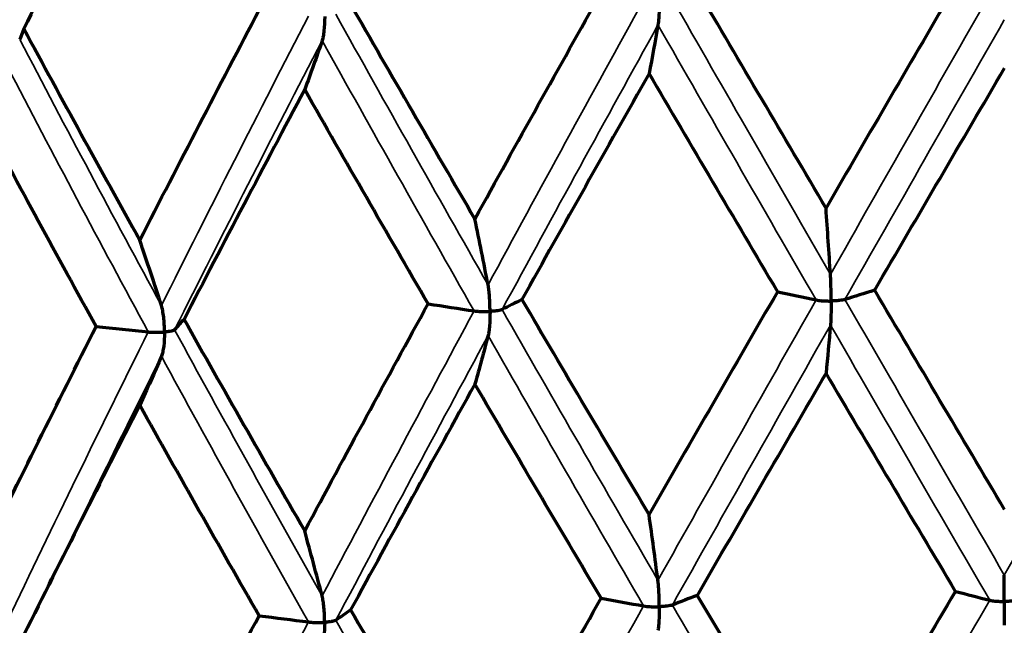
# Model space of a CAD drawing. Units: millimetres. Extents: x 235 to 913, y 130 to 548.
# Drawn here: x 566 to 572, y 461 to 465 of the extents above; entities that cross this region are included whole.
import ezdxf

# ---------------------------------------------------------------- set-up
doc = ezdxf.new("R2010")
doc.units = ezdxf.units.MM
doc.header["$LTSCALE"] = 0.75
doc.layers.add('Visible', color=7, linetype='Continuous', lineweight=70)
doc.layers.add('Visible Narrow', color=7, linetype='Continuous', lineweight=35)

msp = doc.modelspace()

# ---------------------------------------------------------------- linework, layer by layer
at = {"layer": 'Visible'}
for centre, major_axis, ratio, start_param, end_param in [((617.8584, 463.9471), (52.3059, 0.0008), 0.17365, 3.069906, 3.077879), ((569.5618, 450.2275), (-0.3724, 24.7978), 0.086116, -1.034924, -1.013575), ((563.9918, 450.0561), (-1.1478, 24.7752), 0.2552, -1.04026, -1.018913), ((558.6774, 449.7194), (-1.9962, 24.7223), 0.416521, -1.051812, -1.030465), ((616.8992, 459.0424), (51.9667, 0.5681), 0.167866, 2.631218, 2.639245), ((618.1942, 460.4065), (51.9701, 0.606), 0.169844, 2.805615, 2.813641), ((618.0983, 461.7884), (51.9739, 0.6242), 0.17189, 2.980076, 2.988102), ((566.7054, 447.7686), (-0.7683, 25.2545), 0.171323, -1.032789, -1.011924), ((561.1944, 447.5113), (-1.5881, 25.2174), 0.337157, -1.041063, -1.020199), ((616.808, 458.3088), (51.0047, 1.1533), 0.164015, 2.715038, 2.723223), ((571.9137, 461.9144), (-11.7605, 19.6832), 0.087317, 1.579306, 1.653908), ((617.3673, 459.6591), (51.0072, 1.2165), 0.16801, 2.889315, 2.897499), ((571.6497, 462.1582), (-12.1106, 20.5483), 0.167371, 1.547028, 1.617042)]:
    msp.add_ellipse(centre, major_axis=major_axis, ratio=ratio, start_param=start_param, end_param=end_param, dxfattribs=at)
at = {"layer": 'Visible', "extrusion": (0, -2e-16, -1)}
for centre, major_axis, ratio, start_param, end_param in [((566.8263, 483.4079), (-0.7404, 24.3362), 0.170858, 2.457742, 2.479514), ((561.4174, 483.155), (-1.5319, 24.2975), 0.336716, 2.466039, 2.487813), ((530.542, 457.7377), (-51.9637, 0.5113), 0.166027, 2.45688, 2.464907), ((534.4588, 456.5317), (-51.9614, 0.4367), 0.164397, 2.282598, 2.290625), ((539.5272, 455.4611), (-51.9596, 0.3467), 0.16304, 2.108361, 2.11639), ((569.635, 481.0878), (-0.3582, 23.9215), 0.08566, 2.457383, 2.479495), ((564.1799, 480.9197), (-1.1076, 23.8969), 0.254756, 2.462729, 2.484842), ((558.9748, 480.5895), (-1.9274, 23.8431), 0.416111, 2.474313, 2.496427), ((529.8952, 456.9963), (-51.0028, 1.0541), 0.160264, 2.540871, 2.549056), ((533.0934, 455.7599), (-51.0021, 0.9206), 0.156894, 2.366805, 2.374991), ((537.4847, 454.6379), (-51.0021, 0.7573), 0.154017, 2.192823, 2.201009)]:
    msp.add_ellipse(centre, major_axis=major_axis, ratio=ratio, start_param=start_param, end_param=end_param, dxfattribs=at)
at = {"layer": 'Visible'}
for points, knots in [([(566.4808, 466.1831), (566.3463, 465.9195), (566.2128, 465.6555), (565.9482, 465.1268), (565.8169, 464.862), (565.6869, 464.5968)], [0.0000011, 0.0000011, 0.0000011, 0.0000011, 0.0889246, 0.0889246, 0.1778487, 0.1778487, 0.1778487, 0.1778487]), ([(568.774, 463.295), (568.9174, 463.5543), (569.0614, 463.8133), (569.3501, 464.3305), (569.495, 464.5888), (569.6403, 464.8467)], [0.0000015, 0.0000015, 0.0000015, 0.0000015, 0.0889239, 0.0889239, 0.1778467, 0.1778467, 0.1778467, 0.1778467]), ([(570.2939, 464.8667), (570.4404, 464.6178), (570.5874, 464.3684), (570.8818, 463.869), (571.0294, 463.6189), (571.1773, 463.3685)], [-0.1778463, -0.1778463, -0.1778463, -0.1778463, -0.0889237, -0.0889237, -0.0000012, -0.0000012, -0.0000012, -0.0000012]), ([(571.1773, 463.3685), (571.3252, 463.6234), (571.4732, 463.878), (571.7693, 464.3864), (571.9175, 464.6402), (572.0657, 464.8936)], [0.0000015, 0.0000015, 0.0000015, 0.0000015, 0.0889239, 0.0889239, 0.1778467, 0.1778467, 0.1778467, 0.1778467]), ([(570.0359, 464.789), (570.0359, 464.7881), (570.0359, 464.7872), (570.0358, 464.7538), (570.0351, 464.7207), (570.0328, 464.6777), (570.0319, 464.6643), (570.0298, 464.6418), (570.0286, 464.6317), (570.0272, 464.6237)], [-0.00027456, -0.00027456, -0.00027456, -0.00027456, 0, 0, 0.00991295, 0.00991295, 0.01444461, 0.01444461, 0.0182926, 0.0182926, 0.0182926, 0.0182926]), ([(566.4808, 463.15), (566.6154, 463.4136), (566.7509, 463.6768), (567.0235, 464.2026), (567.1607, 464.4652), (567.2987, 464.7274)], [0.0000017, 0.0000017, 0.0000017, 0.0000017, 0.088924, 0.088924, 0.1778469, 0.1778469, 0.1778469, 0.1778469]), ([(567.9224, 464.7668), (568.0628, 464.5222), (568.204, 464.2772), (568.4879, 463.7866), (568.6306, 463.5409), (568.774, 463.295)], [-0.1778464, -0.1778464, -0.1778464, -0.1778464, -0.0889238, -0.0889238, -0.0000012, -0.0000012, -0.0000012, -0.0000012]), ([(567.746, 464.6824), (567.746, 464.6815), (567.746, 464.6806), (567.746, 464.6472), (567.7444, 464.6141), (567.7399, 464.571), (567.7381, 464.5575), (567.734, 464.535), (567.7317, 464.5249), (567.7289, 464.5168)], [-0.00027456, -0.00027456, -0.00027456, -0.00027456, 0, 0, 0.00991295, 0.00991295, 0.01444461, 0.01444461, 0.0182926, 0.0182926, 0.0182926, 0.0182926]), ([(565.6869, 464.5968), (565.8169, 464.3564), (565.9482, 464.1155), (566.2128, 463.6333), (566.3463, 463.3918), (566.4808, 463.15)], [-0.1778465, -0.1778465, -0.1778465, -0.1778465, -0.0889239, -0.0889239, -0.0000013, -0.0000013, -0.0000013, -0.0000013]), ([(572.3975, 464.3282), (572.2494, 464.0756), (572.1012, 463.8226), (571.8049, 463.3159), (571.6567, 463.0622), (571.5086, 462.8081)], [0.0000014, 0.0000014, 0.0000014, 0.0000014, 0.0888578, 0.0888578, 0.1777145, 0.1777145, 0.1777145, 0.1777145]), ([(569.9664, 464.2913), (569.8206, 464.0342), (569.6751, 463.7767), (569.3849, 463.2611), (569.2402, 463.003), (569.0959, 462.7445)], [0.0000014, 0.0000014, 0.0000014, 0.0000014, 0.0888578, 0.0888578, 0.1777144, 0.1777144, 0.1777144, 0.1777144]), ([(570.8468, 462.7981), (570.6992, 463.0476), (570.5521, 463.2969), (570.2586, 463.7946), (570.1123, 464.0432), (569.9664, 464.2913)], [-0.1777141, -0.1777141, -0.1777141, -0.1777141, -0.0888576, -0.0888576, -0.0000011, -0.0000011, -0.0000011, -0.0000011]), ([(567.6092, 464.1816), (567.47, 463.9202), (567.3316, 463.6584), (567.0564, 463.1342), (566.9196, 462.8718), (566.7836, 462.609)], [0.0000015, 0.0000015, 0.0000015, 0.0000015, 0.0888579, 0.0888579, 0.1777145, 0.1777145, 0.1777145, 0.1777145]), ([(568.4542, 462.7146), (568.3118, 462.9598), (568.1701, 463.2046), (567.8884, 463.6936), (567.7484, 463.9378), (567.6092, 464.1816)], [-0.1777143, -0.1777143, -0.1777143, -0.1777143, -0.0888577, -0.0888577, -0.0000013, -0.0000013, -0.0000013, -0.0000013]), ([(566.1815, 462.5603), (566.0484, 462.8012), (565.9166, 463.0419), (565.6553, 463.5227), (565.5258, 463.7628), (565.3975, 464.0025)], [-0.1777139, -0.1777139, -0.1777139, -0.1777139, -0.0888574, -0.0888574, -0.0000009, -0.0000009, -0.0000009, -0.0000009]), ([(571.2122, 462.7346), (571.2122, 462.7355), (571.2122, 462.7364), (571.2122, 462.7698), (571.2118, 462.8043), (571.2106, 462.8517), (571.2102, 462.8669), (571.2091, 462.8934), (571.2085, 462.9058), (571.2078, 462.9166)], [-0.00027376, -0.00027376, -0.00027376, -0.00027376, 0, 0, 0.00988777, 0.00988777, 0.01440821, 0.01440821, 0.01824882, 0.01824882, 0.01824882, 0.01824882]), ([(568.8776, 462.6631), (568.8776, 462.664), (568.8776, 462.6649), (568.8775, 462.6983), (568.8763, 462.7328), (568.8729, 462.7801), (568.8716, 462.7953), (568.8685, 462.8217), (568.8667, 462.8341), (568.8646, 462.8449)], [-0.00027376, -0.00027376, -0.00027376, -0.00027376, 0, 0, 0.00988777, 0.00988777, 0.01440821, 0.01440821, 0.01824882, 0.01824882, 0.01824882, 0.01824882]), ([(569.9664, 461.2709), (570.1129, 461.526), (570.2595, 461.7808), (570.553, 462.2899), (570.6998, 462.5441), (570.8468, 462.7981)], [0.0000015, 0.0000015, 0.0000015, 0.0000015, 0.0884185, 0.0884185, 0.1768361, 0.1768361, 0.1768361, 0.1768361]), ([(571.5086, 462.8081), (571.6561, 462.5587), (571.804, 462.3089), (572.1003, 461.8088), (572.2488, 461.5584), (572.3975, 461.3079)], [-0.1768357, -0.1768357, -0.1768357, -0.1768357, -0.0884183, -0.0884183, -0.0000011, -0.0000011, -0.0000011, -0.0000011]), ([(566.6499, 462.5223), (566.6499, 462.5232), (566.6499, 462.5241), (566.6498, 462.5575), (566.6479, 462.592), (566.6423, 462.6392), (566.6401, 462.6542), (566.635, 462.6805), (566.6322, 462.6929), (566.6287, 462.7036)], [-0.00027376, -0.00027376, -0.00027376, -0.00027376, 0, 0, 0.00988777, 0.00988777, 0.01440821, 0.01440821, 0.01824882, 0.01824882, 0.01824882, 0.01824882]), ([(567.6092, 461.1612), (567.749, 461.4207), (567.8893, 461.6799), (568.171, 462.1976), (568.3124, 462.4563), (568.4542, 462.7146)], [0.0000016, 0.0000016, 0.0000016, 0.0000016, 0.0884186, 0.0884186, 0.1768362, 0.1768362, 0.1768362, 0.1768362]), ([(569.0959, 462.7445), (569.2396, 462.4994), (569.384, 462.2541), (569.6742, 461.7629), (569.82, 461.517), (569.9664, 461.2709)], [-0.1768357, -0.1768357, -0.1768357, -0.1768357, -0.0884183, -0.0884183, -0.0000012, -0.0000012, -0.0000012, -0.0000012]), ([(571.1088, 462.7417), (571.1144, 462.7405), (571.121, 462.7394), (571.1358, 462.7375), (571.1441, 462.7368), (571.1618, 462.7355), (571.1713, 462.735), (571.1908, 462.7345), (571.2008, 462.7344), (571.2112, 462.7345), (571.2117, 462.7346), (571.2122, 462.7346)], [0.000001, 0.000001, 0.000001, 0.000001, 0.00269259, 0.00269259, 0.00547837, 0.00547837, 0.00841417, 0.00841417, 0.01138058, 0.01138058, 0.01153444, 0.01153444, 0.01153444, 0.01153444]), ([(571.2122, 462.7346), (571.2122, 462.7337), (571.2122, 462.7328), (571.2122, 462.6995), (571.2118, 462.6665), (571.2106, 462.6236), (571.2102, 462.6103), (571.2091, 462.588), (571.2085, 462.5779), (571.2078, 462.5699)], [-0.00027376, -0.00027376, -0.00027376, -0.00027376, 0, 0, 0.00988373, 0.00988373, 0.01440327, 0.01440327, 0.01824304, 0.01824304, 0.01824304, 0.01824304]), ([(571.3069, 462.7447), (571.3026, 462.7433), (571.2971, 462.7421), (571.2843, 462.7398), (571.2769, 462.7388), (571.2608, 462.737), (571.2519, 462.7363), (571.2333, 462.7351), (571.2236, 462.7348), (571.2132, 462.7346), (571.2127, 462.7346), (571.2122, 462.7346)], [0.000001, 0.000001, 0.000001, 0.000001, 0.00269928, 0.00269928, 0.00549214, 0.00549214, 0.00842116, 0.00842116, 0.01138055, 0.01138055, 0.0115344, 0.0115344, 0.0115344, 0.0115344]), ([(568.7686, 462.667), (568.7753, 462.6659), (568.7829, 462.6651), (568.7994, 462.6637), (568.8083, 462.6632), (568.827, 462.6625), (568.8368, 462.6623), (568.8566, 462.6624), (568.8665, 462.6626), (568.8766, 462.663), (568.8771, 462.6631), (568.8776, 462.6631)], [0.000001, 0.000001, 0.000001, 0.000001, 0.00269259, 0.00269259, 0.00547837, 0.00547837, 0.00841417, 0.00841417, 0.01138058, 0.01138058, 0.01153444, 0.01153444, 0.01153444, 0.01153444]), ([(568.8776, 462.6631), (568.8776, 462.6622), (568.8776, 462.6613), (568.8775, 462.628), (568.8763, 462.595), (568.8729, 462.5521), (568.8716, 462.5387), (568.8685, 462.5163), (568.8667, 462.5062), (568.8646, 462.4982)], [-0.00027376, -0.00027376, -0.00027376, -0.00027376, 0, 0, 0.00988373, 0.00988373, 0.01440327, 0.01440327, 0.01824304, 0.01824304, 0.01824304, 0.01824304]), ([(568.9607, 462.6759), (568.9579, 462.6744), (568.9537, 462.673), (568.9434, 462.6704), (568.9371, 462.6692), (568.923, 462.6669), (568.9149, 462.6659), (568.8978, 462.6643), (568.8886, 462.6636), (568.8786, 462.6631), (568.8781, 462.6631), (568.8776, 462.6631)], [0.000001, 0.000001, 0.000001, 0.000001, 0.00269928, 0.00269928, 0.00549214, 0.00549214, 0.00842116, 0.00842116, 0.01138055, 0.01138055, 0.0115344, 0.0115344, 0.0115344, 0.0115344]), ([(565.3975, 460.9822), (565.5263, 461.2456), (565.6561, 461.5089), (565.9174, 462.035), (566.049, 462.2978), (566.1815, 462.5603)], [0.0000017, 0.0000017, 0.0000017, 0.0000017, 0.0884186, 0.0884186, 0.1768362, 0.1768362, 0.1768362, 0.1768362]), ([(566.7836, 462.609), (566.919, 462.3682), (567.0555, 462.1271), (567.3308, 461.6446), (567.4695, 461.403), (567.6092, 461.1612)], [-0.1768359, -0.1768359, -0.1768359, -0.1768359, -0.0884185, -0.0884185, -0.0000013, -0.0000013, -0.0000013, -0.0000013]), ([(566.5387, 462.5228), (566.5463, 462.522), (566.5547, 462.5214), (566.5723, 462.5206), (566.5816, 462.5203), (566.6007, 462.5202), (566.6105, 462.5203), (566.6299, 462.5209), (566.6395, 462.5215), (566.649, 462.5222), (566.6494, 462.5222), (566.6499, 462.5223)], [0.000001, 0.000001, 0.000001, 0.000001, 0.00269259, 0.00269259, 0.00547837, 0.00547837, 0.00841417, 0.00841417, 0.01138058, 0.01138058, 0.01153444, 0.01153444, 0.01153444, 0.01153444]), ([(566.6499, 462.5223), (566.6499, 462.5214), (566.6499, 462.5205), (566.6498, 462.4872), (566.6479, 462.4541), (566.6423, 462.4111), (566.6401, 462.3977), (566.635, 462.3751), (566.6322, 462.365), (566.6287, 462.3569)], [-0.00027376, -0.00027376, -0.00027376, -0.00027376, 0, 0, 0.00988373, 0.00988373, 0.01440327, 0.01440327, 0.01824304, 0.01824304, 0.01824304, 0.01824304]), ([(566.719, 462.5374), (566.7176, 462.5359), (566.7149, 462.5344), (566.7074, 462.5315), (566.7025, 462.5301), (566.6907, 462.5275), (566.6838, 462.5262), (566.6686, 462.5241), (566.6602, 462.5231), (566.6508, 462.5224), (566.6504, 462.5223), (566.6499, 462.5223)], [0.000001, 0.000001, 0.000001, 0.000001, 0.00269928, 0.00269928, 0.00549214, 0.00549214, 0.00842116, 0.00842116, 0.01138055, 0.01138055, 0.0115344, 0.0115344, 0.0115344, 0.0115344]), ([(571.1773, 462.2396), (571.0302, 461.9869), (570.8832, 461.7339), (570.5891, 461.2274), (570.4421, 460.9738), (570.2952, 460.7201)], [0.0000014, 0.0000014, 0.0000014, 0.0000014, 0.0882211, 0.0882211, 0.1764409, 0.1764409, 0.1764409, 0.1764409]), ([(572.0644, 460.7469), (571.9158, 460.9962), (571.7676, 461.2453), (571.4719, 461.7429), (571.3244, 461.9914), (571.1773, 462.2396)], [-0.1764407, -0.1764407, -0.1764407, -0.1764407, -0.0882209, -0.0882209, -0.0000012, -0.0000012, -0.0000012, -0.0000012]), ([(568.774, 462.166), (568.6314, 461.909), (568.4892, 461.6515), (568.2058, 461.1362), (568.0645, 460.8783), (567.9236, 460.6202)], [0.0000014, 0.0000014, 0.0000014, 0.0000014, 0.0882211, 0.0882211, 0.1764409, 0.1764409, 0.1764409, 0.1764409]), ([(569.639, 460.7), (569.4933, 460.9448), (569.3484, 461.1894), (569.0601, 461.6781), (568.9166, 461.9222), (568.774, 462.166)], [-0.1764407, -0.1764407, -0.1764407, -0.1764407, -0.0882209, -0.0882209, -0.0000011, -0.0000011, -0.0000011, -0.0000011]), ([(566.4808, 462.0211), (566.347, 461.7598), (566.214, 461.4982), (565.9497, 460.9746), (565.8184, 460.7125), (565.688, 460.4503)], [0.0000011, 0.0000011, 0.0000011, 0.0000011, 0.0882208, 0.0882208, 0.1764407, 0.1764407, 0.1764407, 0.1764407]), ([(567.2975, 460.5806), (567.1591, 460.8211), (567.0219, 461.0614), (566.7496, 461.5416), (566.6147, 461.7815), (566.4808, 462.0211)], [-0.1764404, -0.1764404, -0.1764404, -0.1764404, -0.0882206, -0.0882206, -0.0000009, -0.0000009, -0.0000009, -0.0000009]), ([(570.0359, 460.6422), (570.0359, 460.6431), (570.0359, 460.644), (570.0358, 460.6771), (570.0351, 460.7114), (570.0328, 460.7584), (570.0319, 460.7734), (570.0298, 460.7997), (570.0286, 460.812), (570.0272, 460.8227)], [-0.0002714, -0.0002714, -0.0002714, -0.0002714, 0, 0, 0.00980594, 0.00980594, 0.01429332, 0.01429332, 0.01811211, 0.01811211, 0.01811211, 0.01811211]), ([(572.3975, 460.6781), (572.3975, 460.679), (572.3975, 460.6799), (572.3975, 460.713), (572.3975, 460.7473), (572.3975, 460.7943), (572.3975, 460.8093), (572.3975, 460.8356), (572.3975, 460.848), (572.3975, 460.8587)], [-0.0002714, -0.0002714, -0.0002714, -0.0002714, 0, 0, 0.00980593, 0.00980593, 0.01429332, 0.01429332, 0.01811211, 0.01811211, 0.01811211, 0.01811211]), ([(571.1773, 459.257), (571.3253, 459.5051), (571.473, 459.753), (571.7687, 460.2496), (571.9166, 460.4984), (572.0644, 460.7469)], [0.0000014, 0.0000014, 0.0000014, 0.0000014, 0.0871243, 0.0871243, 0.1746943, 0.1746943, 0.1746943, 0.1746943]), ([(567.746, 460.5357), (567.746, 460.5366), (567.746, 460.5374), (567.746, 460.5706), (567.7444, 460.6048), (567.7399, 460.6517), (567.7381, 460.6667), (567.734, 460.6928), (567.7317, 460.7051), (567.7289, 460.7158)], [-0.01812776, -0.01812776, -0.01812776, -0.01812776, -0.01786015, -0.01786015, -0.00819118, -0.00819118, -0.00376646, -0.00376646, -0.000001, -0.000001, -0.000001, -0.000001]), ([(572.2978, 460.6867), (572.3027, 460.6854), (572.3089, 460.6843), (572.3227, 460.6822), (572.3306, 460.6813), (572.3476, 460.6798), (572.3569, 460.6792), (572.3761, 460.6783), (572.386, 460.6781), (572.3965, 460.6781), (572.397, 460.6781), (572.3975, 460.6781)], [0.000001, 0.000001, 0.000001, 0.000001, 0.00269409, 0.00269409, 0.00548322, 0.00548322, 0.00842778, 0.00842778, 0.01140393, 0.01140393, 0.01155821, 0.01155821, 0.01155821, 0.01155821]), ([(572.4972, 460.6867), (572.4922, 460.6854), (572.4861, 460.6843), (572.4722, 460.6822), (572.4643, 460.6813), (572.4473, 460.6798), (572.438, 460.6792), (572.4189, 460.6783), (572.409, 460.6781), (572.3985, 460.6781), (572.398, 460.6781), (572.3975, 460.6781)], [0.000001, 0.000001, 0.000001, 0.000001, 0.00270021, 0.00270021, 0.00549585, 0.00549585, 0.00843419, 0.00843419, 0.0114039, 0.0114039, 0.01155818, 0.01155818, 0.01155818, 0.01155818]), ([(572.3975, 460.6781), (572.3975, 460.6772), (572.3975, 460.6763), (572.3975, 460.6433), (572.3975, 460.6106), (572.3975, 460.5682), (572.3975, 460.555), (572.3975, 460.5328), (572.3975, 460.5229), (572.3975, 460.515)], [-0.00027139, -0.00027139, -0.00027139, -0.00027139, 0, 0, 0.00980032, 0.00980032, 0.01428488, 0.01428488, 0.01810117, 0.01810117, 0.01810117, 0.01810117]), ([(569.929, 460.6477), (569.9352, 460.6466), (569.9424, 460.6456), (569.9581, 460.644), (569.9668, 460.6434), (569.985, 460.6424), (569.9948, 460.6421), (570.0145, 460.6418), (570.0246, 460.6419), (570.0349, 460.6422), (570.0354, 460.6422), (570.0359, 460.6422)], [0.000001, 0.000001, 0.000001, 0.000001, 0.00269409, 0.00269409, 0.00548322, 0.00548322, 0.00842778, 0.00842778, 0.01140393, 0.01140393, 0.01155821, 0.01155821, 0.01155821, 0.01155821]), ([(570.0359, 460.6422), (570.0359, 460.6413), (570.0359, 460.6404), (570.0358, 460.6074), (570.0351, 460.5747), (570.0328, 460.5322), (570.0319, 460.519), (570.0298, 460.4969), (570.0286, 460.4869), (570.0272, 460.479)], [-0.00027139, -0.00027139, -0.00027139, -0.00027139, 0, 0, 0.00980033, 0.00980033, 0.01428488, 0.01428488, 0.01810117, 0.01810117, 0.01810117, 0.01810117]), ([(570.1255, 460.6537), (570.1218, 460.6523), (570.117, 460.651), (570.1053, 460.6485), (570.0985, 460.6474), (570.0832, 460.6454), (570.0747, 460.6445), (570.0567, 460.6431), (570.0472, 460.6426), (570.0369, 460.6422), (570.0364, 460.6422), (570.0359, 460.6422)], [0.000001, 0.000001, 0.000001, 0.000001, 0.00270021, 0.00270021, 0.00549585, 0.00549585, 0.00843419, 0.00843419, 0.0114039, 0.0114039, 0.01155818, 0.01155818, 0.01155818, 0.01155818]), ([(566.4808, 459.0385), (566.6154, 459.2952), (566.7506, 459.5518), (567.0229, 460.0658), (567.1599, 460.3233), (567.2975, 460.5806)], [0.0000016, 0.0000016, 0.0000016, 0.0000016, 0.0871248, 0.0871248, 0.1746944, 0.1746944, 0.1746944, 0.1746944]), ([(567.6353, 460.5379), (567.6425, 460.537), (567.6505, 460.5362), (567.6676, 460.5351), (567.6768, 460.5347), (567.6958, 460.5343), (567.7057, 460.5343), (567.7254, 460.5346), (567.7352, 460.535), (567.7451, 460.5356), (567.7456, 460.5356), (567.746, 460.5357)], [-0.01142628, -0.01142628, -0.01142628, -0.01142628, -0.00872768, -0.00872768, -0.00593283, -0.00593283, -0.00298225, -0.00298225, 0, 0, 0.0001546, 0.0001546, 0.0001546, 0.0001546]), ([(567.746, 460.5357), (567.746, 460.5348), (567.746, 460.5339), (567.746, 460.5009), (567.7444, 460.4681), (567.7399, 460.4256), (567.7381, 460.4123), (567.734, 460.39), (567.7317, 460.38), (567.7289, 460.3721)], [-0.01811685, -0.01811685, -0.01811685, -0.01811685, -0.01784925, -0.01784925, -0.00818586, -0.00818586, -0.00376397, -0.00376397, -0.000001, -0.000001, -0.000001, -0.000001]), ([(567.8227, 460.5497), (567.8206, 460.5482), (567.8171, 460.5467), (567.8081, 460.544), (567.8025, 460.5427), (567.7895, 460.5402), (567.782, 460.5391), (567.7656, 460.5372), (567.7568, 460.5364), (567.747, 460.5357), (567.7465, 460.5357), (567.746, 460.5357)], [-0.01142629, -0.01142629, -0.01142629, -0.01142629, -0.00872155, -0.00872155, -0.00592017, -0.00592017, -0.0029758, -0.0029758, 0, 0, 0.0001546, 0.0001546, 0.0001546, 0.0001546])]:
    msp.add_open_spline(points, degree=3, knots=knots, dxfattribs=at)
msp.add_open_spline([(565.8536, 460.7821), (565.8643, 460.8035), (565.8748, 460.8249), (565.8851, 460.8462)], degree=3, dxfattribs=at)
at = {"layer": 'Visible', "extrusion": (-2.15559e-09, 1.22951e-09, 1)}
msp.add_open_spline([(568.774, 459.1835), (568.9175, 459.4359), (569.0611, 459.6882), (569.3494, 460.1938), (569.4942, 460.447), (569.639, 460.7)], degree=3, knots=[0.0000014, 0.0000014, 0.0000014, 0.0000014, 0.0871244, 0.0871244, 0.1746943, 0.1746943, 0.1746943, 0.1746943], dxfattribs=at)
at = {"layer": 'Visible Narrow', "extrusion": (0, -2e-16, -1)}
for centre, major_axis, ratio, start_param, end_param in [((580.0959, 455.1603), (26.5969, 50.0061), 0.238869, -1.544123, -1.50486), ((579.6288, 455.146), (-28.854, 48.7386), 0.059169, -1.375762, -1.336499), ((572.6346, 455.0397), (27.4256, 49.5564), 0.089922, -1.461094, -1.421831), ((587.3232, 455.504), (26.4008, 50.1099), 0.383146, 4.654507, 4.69377), ((586.8776, 455.4758), (-30.8976, 47.4694), 0.203874, -1.284364, -1.245101), ((572.1597, 454.9598), (27.4859, 49.4937), 0.080443, -1.457652, -1.418379), ((579.6237, 455.066), (26.6192, 49.9652), 0.229534, -1.540717, -1.501444), ((580.0921, 455.0803), (-28.9517, 48.6508), 0.068503, -1.37205, -1.332778), ((593.6863, 456.0192), (-33.6057, 45.5923), 0.339796, -1.182683, -1.14342), ((586.8682, 455.3956), (26.381, 50.0914), 0.374239, 4.658133, 4.697406), ((587.3151, 455.4238), (-31.0346, 47.3493), 0.212781, -1.280134, -1.240861), ((594.0849, 455.9799), (-33.7856, 45.4273), 0.348005, -1.177641, -1.138369)]:
    msp.add_ellipse(centre, major_axis=major_axis, ratio=ratio, start_param=start_param, end_param=end_param, dxfattribs=at)
at = {"layer": 'Visible Narrow', "extrusion": (4e-16, -5e-16, -1)}
msp.add_ellipse((571.9799, 462.0489), major_axis=(12.779, 22.5928), ratio=0.042355, start_param=4.63415, end_param=4.719095, dxfattribs=at)
at = {"layer": 'Visible Narrow', "extrusion": (6e-16, 1e-16, -1)}
msp.add_ellipse((572.5483, 462.0576), major_axis=(-12.8458, 22.2076), ratio=0.028505, start_param=4.674873, end_param=4.759818, dxfattribs=at)
at = {"layer": 'Visible Narrow'}
for centre, major_axis, ratio, start_param, end_param in [((572.2467, 462.0576), (12.8458, 22.2076), 0.028505, 4.674873, 4.759818), ((572.3509, 462.0111), (11.7975, 20.3959), 0.026222, 4.570141, 4.662586)]:
    msp.add_ellipse(centre, major_axis=major_axis, ratio=ratio, start_param=start_param, end_param=end_param, dxfattribs=at)
at = {"layer": 'Visible Narrow', "extrusion": (-1e-16, -2e-16, -1)}
for centre, major_axis, ratio, start_param, end_param in [((571.7259, 462.0324), (12.4706, 22.9379), 0.111181, 4.594691, 4.679635), ((571.4922, 462.0084), (11.9136, 23.2442), 0.178178, 4.558414, 4.643359), ((571.3577, 461.9185), (11.7309, 21.5565), 0.10056, 4.594277, 4.684575), ((571.9185, 461.9446), (-11.8834, 20.4682), 0.100208, 4.707209, 4.797508), ((571.2636, 461.9778), (-11.1953, 19.6194), 0.163671, 4.640532, 4.732977)]:
    msp.add_ellipse(centre, major_axis=major_axis, ratio=ratio, start_param=start_param, end_param=end_param, dxfattribs=at)
at = {"layer": 'Visible Narrow', "extrusion": (-2e-16, -3e-16, -1)}
msp.add_ellipse((572.2769, 462.058), major_axis=(-12.6708, 21.7873), ratio=0.101803, start_param=-1.56829, end_param=-1.483346, dxfattribs=at)
at = {"layer": 'Visible Narrow', "extrusion": (1e-16, -3e-16, -1)}
msp.add_ellipse((571.8526, 461.9425), major_axis=(12.0251, 21.2259), ratio=0.035674, start_param=4.631438, end_param=4.721737, dxfattribs=at)
at = {"layer": 'Visible Narrow', "extrusion": (7e-16, 1e-16, -1)}
msp.add_ellipse((572.431, 461.9513), major_axis=(-12.0762, 20.8612), ratio=0.031095, start_param=4.669741, end_param=4.76004, dxfattribs=at)
at = {"layer": 'Visible Narrow', "extrusion": (1e-16, -2e-16, -1)}
msp.add_ellipse((572.0092, 462.0503), major_axis=(-12.2447, 21.345), ratio=0.178006, start_param=-1.531274, end_param=-1.446329, dxfattribs=at)
at = {"layer": 'Visible Narrow', "extrusion": (2e-16, -3e-16, -1)}
for centre, major_axis, ratio, start_param, end_param in [((570.8944, 461.8798), (11.1891, 21.853), 0.163825, 4.581552, 4.650458), ((571.1761, 461.9722), (11.4192, 21.0722), 0.10215, 4.496627, 4.589072)]:
    msp.add_ellipse(centre, major_axis=major_axis, ratio=ratio, start_param=start_param, end_param=end_param, dxfattribs=at)
at = {"layer": 'Visible Narrow', "extrusion": (-1e-16, -3e-16, -1)}
msp.add_ellipse((571.4206, 461.9224), major_axis=(-11.4388, 20.0601), ratio=0.172171, start_param=-1.541678, end_param=-1.451379, dxfattribs=at)
at = {"layer": 'Visible Narrow', "extrusion": (-4e-16, 0, -1)}
msp.add_ellipse((571.7537, 462.0006), major_axis=(11.7298, 20.7502), ratio=0.038859, start_param=4.532753, end_param=4.625198, dxfattribs=at)
at = {"layer": 'Visible Narrow', "extrusion": (2e-16, -1e-16, -1)}
msp.add_ellipse((571.8455, 462.0034), major_axis=(-11.6215, 20.0149), ratio=0.093559, start_param=4.60683, end_param=4.699276, dxfattribs=at)

doc.saveas('drawing.dxf')
